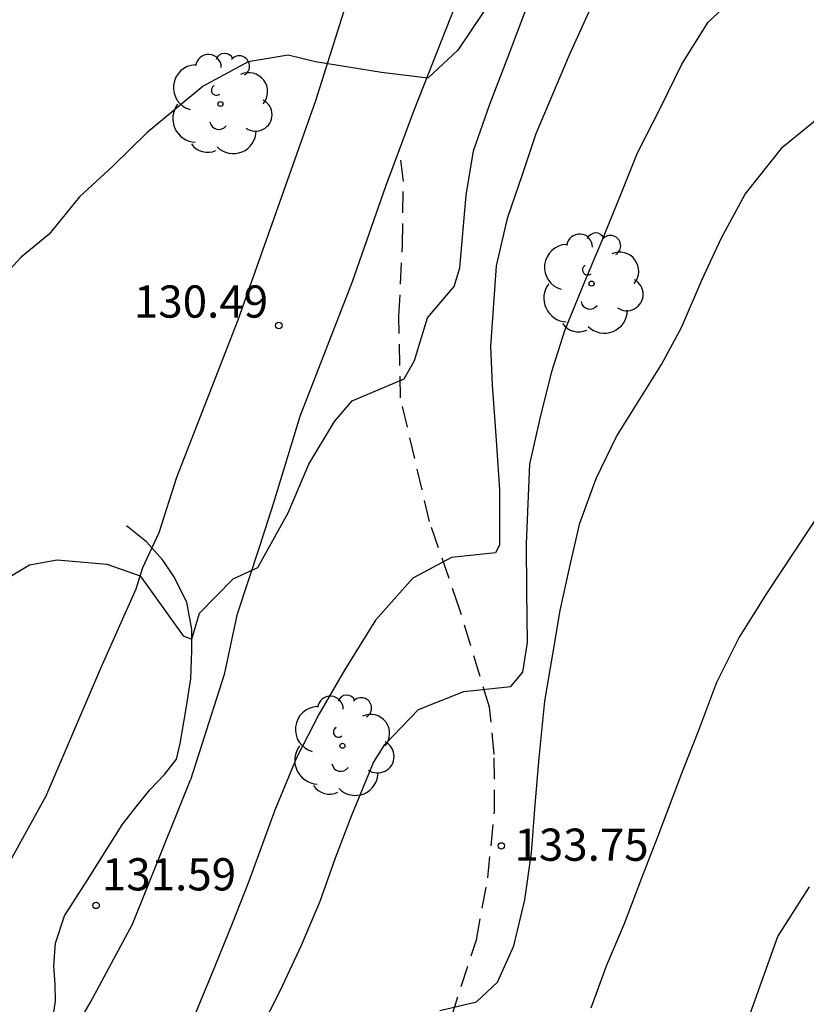
# Model space of a CAD drawing. Units: metres. Extents: x 577144 to 577494, y 4789790 to 4790040.
# Drawn here: x 577359 to 577377, y 4789956 to 4789979 of the extents above; entities that cross this region are included whole.
import ezdxf

# ---------------------------------------------------------------- set-up
doc = ezdxf.new("R2010")
doc.units = ezdxf.units.M
doc.linetypes.add('TRAZOS_NORMALES', pattern=[0.75, 0.5, -0.25])
for name, color, linetype in [('020104', 34, 'Continuous'), ('020204', 9, 'Continuous'), ('020308', 9, 'Continuous'), ('050103', 4, 'Continuous'), ('060110', 9, 'Continuous'), ('060128', 7, 'TRAZOS_NORMALES'), ('100202', 3, 'Continuous')]:
    doc.layers.add(name, color=color, linetype=linetype)
doc.layers.add('020105', color=24, linetype='Continuous', lineweight=30)
doc.styles.add('ARIAL', font='ARIAL.TTF', dxfattribs={"height": 1})

# ---------------------------------------------------------------- blocks, each defined once
blk = doc.blocks.new('ARBOL')
blk.add_circle((0, 0), 0.0587)
for centre, radius, start, end in [((-0.28, 0.855), 0.3, 359.2878, 173.6078), ((0.097, 0.97), 0.21, 23.1565, 160.4665), ((0.438, 0.881), 0.24, 301.578, 139.328), ((-0.564, 0.381), 0.532, 92.28, 254.58), ((0.656, 0.288), 0.443, 319.8556, 114.7656), ((-0.091, 0.321), 0.12, 119.14, 310.56), ((0.819, -0.249), 0.383, 235.5275, 62.0275), ((-0.556, -0.339), 0.555, 142.64, 266.54), ((-0.039, -0.384), 0.21, 189.64, 323.88), ((0.299, -0.624), 0.532, 224.67, 0.24), ((-0.301, -0.676), 0.45, 213.78, 295.32)]:
    blk.add_arc(centre, radius, start, end)
blk = doc.blocks.new('COTAPU')
blk.add_circle((0, 0), 0.075)

msp = doc.modelspace()

# ---------------------------------------------------------------- linework, layer by layer
at = {"layer": '020104', "flags": 128}
for points, elevation in [([(577364.746, 4789955.128), (577365.238, 4789956.094), (577365.726, 4789957.14), (577366.162, 4789958.162), (577366.516, 4789959.172), (577366.9, 4789960.166), (577367.406, 4789961.395), (577367.67, 4789961.813), (577368.45, 4789962.631), (577369.508, 4789963.049), (577370.604, 4789963.169), (577370.88, 4789963.501), (577370.992, 4789964.191), (577370.976, 4789965.379), (577370.968, 4789966.501), (577371.042, 4789968.349), (577371.284, 4789969.411), (577371.554, 4789970.505), (577371.858, 4789971.461), (577372.324, 4789972.599), (577372.72, 4789973.539), (577373.142, 4789974.589), (577373.55, 4789975.599), (577374.1, 4789976.679), (577374.582, 4789977.665), (577375.192, 4789978.641), (577376.448, 4789979.821)], 133), ([(577364.746, 4789955.128), (577365.238, 4789956.094), (577365.726, 4789957.14), (577366.162, 4789958.162), (577366.516, 4789959.172), (577366.9, 4789960.166), (577367.406, 4789961.395), (577367.67, 4789961.813), (577368.45, 4789962.631), (577369.508, 4789963.049), (577370.604, 4789963.169), (577370.88, 4789963.501), (577370.992, 4789964.191), (577370.976, 4789965.379), (577370.968, 4789966.501), (577371.042, 4789968.349), (577371.284, 4789969.411), (577371.554, 4789970.505), (577371.858, 4789971.461), (577372.324, 4789972.599), (577372.72, 4789973.539), (577373.142, 4789974.589), (577373.55, 4789975.599), (577374.1, 4789976.679), (577374.582, 4789977.665), (577375.192, 4789978.641), (577376.448, 4789979.821)], 133), ([(577372.532, 4789979.138), (577371.96, 4789977.874), (577371.18, 4789976.042), (577370.864, 4789975.086), (577370.518, 4789974.066), (577370.256, 4789972.968), (577370.126, 4789971.085), (577370.168, 4789970.193), (577370.256, 4789968.903), (577370.34, 4789967.745), (577370.34, 4789966.455), (577370.244, 4789966.277), (577369.218, 4789966.173), (577368.318, 4789965.687), (577367.452, 4789964.711), (577366.728, 4789963.543), (577366.142, 4789962.533), (577365.608, 4789961.508), (577365.106, 4789960.284), (577364.496, 4789958.606), (577364.12, 4789957.658), (577363.704, 4789956.626), (577363.218, 4789955.46)], 132), ([(577372.532, 4789979.138), (577371.96, 4789977.874), (577371.18, 4789976.042), (577370.864, 4789975.086), (577370.518, 4789974.066), (577370.256, 4789972.968), (577370.126, 4789971.085), (577370.168, 4789970.193), (577370.256, 4789968.903), (577370.34, 4789967.745), (577370.34, 4789966.455), (577370.244, 4789966.277), (577369.218, 4789966.173), (577368.318, 4789965.687), (577367.452, 4789964.711), (577366.728, 4789963.543), (577366.142, 4789962.533), (577365.608, 4789961.508), (577365.106, 4789960.284), (577364.496, 4789958.606), (577364.12, 4789957.658), (577363.704, 4789956.626), (577363.218, 4789955.46)], 132), ([(577358.062, 4789965.204), (577359.392, 4789966), (577360.038, 4789966.118), (577361.192, 4789966.016), (577361.972, 4789965.743), (577362.972, 4789964.346), (577363.175, 4789964.268), (577363.356, 4789964.873), (577364.138, 4789965.677), (577364.708, 4789965.935), (577365.414, 4789967.215), (577365.898, 4789968.349), (577366.492, 4789969.337), (577366.91, 4789969.823), (577368.12, 4789970.331), (577368.354, 4789970.761), (577368.662, 4789971.757), (577369.278, 4789972.481), (577369.414, 4789972.919), (577369.558, 4789974.611), (577369.73, 4789975.645), (577370.114, 4789976.735), (577370.518, 4789977.783), (577370.946, 4789978.929)], 131), ([(577358.062, 4789965.204), (577359.392, 4789966), (577360.038, 4789966.118), (577361.192, 4789966.016), (577361.972, 4789965.743), (577362.972, 4789964.346), (577363.175, 4789964.268), (577363.356, 4789964.873), (577364.138, 4789965.677), (577364.708, 4789965.935), (577365.414, 4789967.215), (577365.898, 4789968.349), (577366.492, 4789969.337), (577366.91, 4789969.823), (577368.12, 4789970.331), (577368.354, 4789970.761), (577368.662, 4789971.757), (577369.278, 4789972.481), (577369.414, 4789972.919), (577369.558, 4789974.611), (577369.73, 4789975.645), (577370.114, 4789976.735), (577370.518, 4789977.783), (577370.946, 4789978.929)], 131), ([(577368.95, 4789955.618), (577369.802, 4789955.82), (577370.292, 4789956.282), (577370.668, 4789957.124), (577370.928, 4789958.198), (577371.08, 4789959.289), (577371.17, 4789960.411), (577371.262, 4789961.505), (577371.39, 4789962.827), (577371.582, 4789963.921), (577371.746, 4789964.933), (577371.972, 4789965.961), (577372.208, 4789966.973), (577372.59, 4789968.011), (577373.062, 4789968.989), (577374.106, 4789970.665), (577374.576, 4789971.527), (577375.05, 4789972.635), (577375.494, 4789973.601), (577376.056, 4789974.635), (577376.93, 4789975.735), (577377.768, 4789976.421)], 134), ([(577368.95, 4789955.618), (577369.802, 4789955.82), (577370.292, 4789956.282), (577370.668, 4789957.124), (577370.928, 4789958.198), (577371.08, 4789959.289), (577371.17, 4789960.411), (577371.262, 4789961.505), (577371.39, 4789962.827), (577371.582, 4789963.921), (577371.746, 4789964.933), (577371.972, 4789965.961), (577372.208, 4789966.973), (577372.59, 4789968.011), (577373.062, 4789968.989), (577374.106, 4789970.665), (577374.576, 4789971.527), (577375.05, 4789972.635), (577375.494, 4789973.601), (577376.056, 4789974.635), (577376.93, 4789975.735), (577377.768, 4789976.421)], 134), ([(577376.175, 4789955.538), (577376.817, 4789957.342), (577377.557, 4789958.502)], 136), ([(577376.175, 4789955.538), (577376.817, 4789957.342), (577377.557, 4789958.502)], 136)]:
    msp.add_lwpolyline(points, dxfattribs=dict(at, elevation=elevation))
at = {"layer": '020105', "flags": 128}
for points, elevation in [([(577370.26, 4789979.327), (577369.369, 4789977.991), (577368.668, 4789977.334), (577367.591, 4789977.467), (577366.054, 4789977.715), (577365.414, 4789977.871), (577364.484, 4789977.715), (577363.44, 4789977.151), (577362.132, 4789976.069), (577361.336, 4789975.287), (577360.56, 4789974.573), (577359.85, 4789973.703), (577359.198, 4789973.165), (577358.486, 4789972.403)], 130), ([(577370.26, 4789979.327), (577369.369, 4789977.991), (577368.668, 4789977.334), (577367.591, 4789977.467), (577366.054, 4789977.715), (577365.414, 4789977.871), (577364.484, 4789977.715), (577363.44, 4789977.151), (577362.132, 4789976.069), (577361.336, 4789975.287), (577360.56, 4789974.573), (577359.85, 4789973.703), (577359.198, 4789973.165), (577358.486, 4789972.403)], 130), ([(577378.494, 4789968.267), (577376.57, 4789965.359), (577375.916, 4789964.313), (577375.39, 4789963.263), (577374.966, 4789962.139), (577374.592, 4789961.175), (577374.021, 4789959.683), (577373.643, 4789958.703), (577373.241, 4789957.637), (577372.821, 4789956.648), (577372.465, 4789955.67)], 135), ([(577378.494, 4789968.267), (577376.57, 4789965.359), (577375.916, 4789964.313), (577375.39, 4789963.263), (577374.966, 4789962.139), (577374.592, 4789961.175), (577374.021, 4789959.683), (577373.643, 4789958.703), (577373.241, 4789957.637), (577372.821, 4789956.648), (577372.465, 4789955.67)], 135)]:
    msp.add_lwpolyline(points, dxfattribs=dict(at, elevation=elevation))
at = {"layer": '050103'}
msp.add_polyline3d([(577359.932, 4789955.365, 131.753), (577360, 4789955.843, 131.723), (577359.992, 4789956.229, 131.679), (577359.962, 4789956.657, 131.637), (577360.004, 4789957.187, 131.589), (577360.212, 4789957.827, 131.577), (577360.74, 4789958.649, 131.493), (577361.552, 4789959.943, 131.391), (577361.85, 4789960.323, 131.357), (577362.198, 4789960.757, 131.299), (577362.536, 4789961.117, 131.287), (577362.818, 4789961.473, 131.277), (577362.906, 4789961.835, 131.215), (577363.044, 4789962.655, 131.165), (577363.152, 4789963.347, 131.131), (577363.176, 4789964.003, 131.079), (577363.174, 4789964.493, 131.013), (577363.058, 4789965.134, 130.923), (577362.752, 4789965.726, 130.863), (577362.496, 4789966.108, 130.835), (577362.122, 4789966.534, 130.791), (577361.652, 4789966.906, 130.767)], dxfattribs=at)
msp.add_polyline3d([(577359.932, 4789955.365, 131.753), (577360, 4789955.843, 131.723), (577359.992, 4789956.229, 131.679), (577359.962, 4789956.657, 131.637), (577360.004, 4789957.187, 131.589), (577360.212, 4789957.827, 131.577), (577360.74, 4789958.649, 131.493), (577361.552, 4789959.943, 131.391), (577361.85, 4789960.323, 131.357), (577362.198, 4789960.757, 131.299), (577362.536, 4789961.117, 131.287), (577362.818, 4789961.473, 131.277), (577362.906, 4789961.835, 131.215), (577363.044, 4789962.655, 131.165), (577363.152, 4789963.347, 131.131), (577363.176, 4789964.003, 131.079), (577363.174, 4789964.493, 131.013), (577363.058, 4789965.134, 130.923), (577362.752, 4789965.726, 130.863), (577362.496, 4789966.108, 130.835), (577362.122, 4789966.534, 130.791), (577361.652, 4789966.906, 130.767)], dxfattribs=at)
at = {"layer": '060110'}
for points in [[(577376.11, 4790004.309, 126.831), (577375.468, 4790001.345, 127.299), (577375.31, 4790000.565, 127.435), (577375.446, 4789999.809, 127.499), (577375.19, 4789998.841, 127.639), (577374.31, 4789995.319, 128.099), (577373.394, 4789992.057, 128.461), (577372.238, 4789987.742, 128.813), (577370.99, 4789983.964, 129.267), (577369.512, 4789979.564, 129.775), (577368.34, 4789976.584, 130.175), (577367.682, 4789974.816, 130.279), (577366.908, 4789972.59, 130.393), (577365.688, 4789969.46, 130.659), (577365.072, 4789967.442, 130.789), (577364.752, 4789966.424, 130.899), (577364.224, 4789964.832, 131.169), (577363.924, 4789963.443, 131.293), (577363.394, 4789961.767, 131.423), (577363.146, 4789960.993, 131.469)], [(577357.03, 4789955.589, 131.981), (577358.612, 4789958.511, 131.737), (577359.784, 4789960.619, 131.563), (577361.056, 4789963.597, 131.269), (577361.88, 4789965.443, 131.043), (577362.032, 4789965.936, 130.849), (577362.414, 4789966.754, 130.805), (577362.824, 4789968.044, 130.733), (577364.25, 4789971.706, 130.465), (577366.064, 4789976.816, 130.057), (577367.824, 4789982.408, 129.473), (577370.73, 4789991.274, 128.651), (577371.656, 4789994.893, 128.279), (577372.434, 4789998.309, 127.779), (577372.928, 4790000.431, 127.515), (577373.29, 4790002.241, 127.255)], [(577359.862, 4789954.161, 131.865), (577360.804, 4789955.801, 131.759), (577361.792, 4789957.631, 131.617), (577363.146, 4789960.993, 131.469)]]:
    msp.add_polyline3d(points, dxfattribs=at)
at = {"layer": '060128'}
msp.add_polyline3d([(577369.216, 4789955.465, 134.062), (577369.798, 4789957.263, 133.906), (577370.066, 4789958.707, 133.802), (577370.218, 4789960.256, 133.696), (577370.216, 4789961.586, 133.468), (577370.104, 4789962.682, 133.078), (577369.408, 4789964.976, 132.43), (577368.706, 4789967.014, 131.724), (577368.032, 4789969.892, 131.06), (577367.996, 4789971.79, 130.874), (577368.078, 4789973.45, 130.678), (577368.098, 4789974.928, 130.51), (577368.011, 4789975.7, 130.227)], dxfattribs=at)
msp.add_polyline3d([(577369.216, 4789955.465, 134.062), (577369.798, 4789957.263, 133.906), (577370.066, 4789958.707, 133.802), (577370.218, 4789960.256, 133.696), (577370.216, 4789961.586, 133.468), (577370.104, 4789962.682, 133.078), (577369.408, 4789964.976, 132.43), (577368.706, 4789967.014, 131.724), (577368.032, 4789969.892, 131.06), (577367.996, 4789971.79, 130.874), (577368.078, 4789973.45, 130.678), (577368.098, 4789974.928, 130.51), (577368.011, 4789975.7, 130.227)], dxfattribs=at)

# ---------------------------------------------------------------- block references
at = {"layer": '020204', "rotation": 359.9987685839998}
for p in [(577365.2, 4789971.577, 130.488), (577365.2, 4789971.577, 130.488), (577370.379, 4789959.453, 133.753), (577370.379, 4789959.453, 133.753), (577360.944, 4789958.066, 131.592), (577360.944, 4789958.066, 131.592)]:
    msp.add_blockref('COTAPU', p, dxfattribs=at)
at = {"layer": '100202', "rotation": 359.9987685839998}
for p in [(577363.84, 4789976.736, 130.561), (577363.84, 4789976.736, 130.561), (577372.48, 4789972.552, 134.169), (577372.48, 4789972.552, 134.169), (577366.68, 4789961.785, 132.985), (577366.68, 4789961.785, 132.985)]:
    msp.add_blockref('ARBOL', p, dxfattribs=at)

# ---------------------------------------------------------------- texts
at = {"layer": '020308', "style": 'ARIAL'}
for s, p in [('130.49', (577361.826, 4789971.759, 130.484)), ('130.49', (577361.826, 4789971.759, 130.484)), ('133.75', (577370.685, 4789959.106, 133.749)), ('133.75', (577370.685, 4789959.106, 133.749)), ('131.59', (577361.081, 4789958.416, 131.588)), ('131.59', (577361.081, 4789958.416, 131.588))]:
    msp.add_text(s, height=0.75, rotation=359.9988, dxfattribs=at).set_placement(p)

doc.saveas('drawing.dxf')
